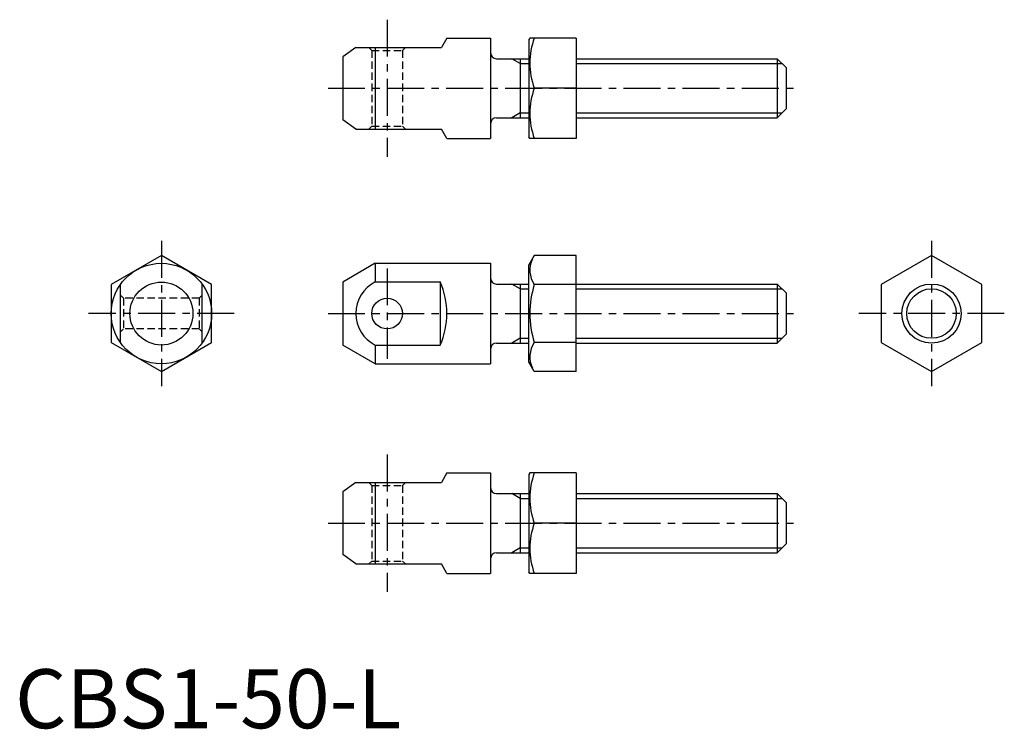
# Model space of a CAD drawing. Extents: x 1 to 167, y 0 to 120.
import ezdxf

# ---------------------------------------------------------------- set-up
doc = ezdxf.new("R2010")
doc.units = 0
doc.header["$LTSCALE"] = 5
doc.header["$MEASUREMENT"] = 0
doc.linetypes.add('CENTER', pattern=[2, 1.25, -0.25, 0.25, -0.25])
doc.linetypes.add('HIDDEN', pattern=[0.375, 0.25, -0.125])
doc.layers.get('0').update_dxf_attribs({"linetype": 'CONTINUOUS'})
for name, color, linetype in [('1', 1, 'CENTER'), ('2', 2, 'HIDDEN'), ('3', 3, 'CONTINUOUS')]:
    doc.layers.add(name, color=color, linetype=linetype)
doc.styles.add('Standard1', font='ARIAL.TTF')

msp = doc.modelspace()

# ---------------------------------------------------------------- linework, layer by layer
for p, q in [((73.056487, 116.817331), (72.132726, 115.217331)), ((73.056487, 116.817331), (80.459521, 116.817331)), ((80.459521, 116.817331), (80.459521, 99.817331)), ((87.103859, 116.817331), (86.959521, 116.567331)), ((94.959521, 116.817331), (87.103859, 116.817331)), ((94.959521, 116.817331), (94.959521, 99.817331)), ((57.668625, 115.217331), (55.459521, 113.641904)), ((57.668625, 115.217331), (72.132726, 115.217331)), ((60.959521, 115.217331), (60.959521, 101.417331)), ((86.959521, 116.567331), (86.959521, 100.067331)), ((55.459521, 113.641904), (55.459521, 102.992757)), ((81.459521, 113.317331), (86.959521, 113.317331)), ((85.459521, 113.317331), (85.459521, 103.317331)), ((94.959521, 113.317331), (128.959521, 113.317331)), ((128.959521, 113.317331), (128.959521, 103.317331)), ((128.959521, 113.317331), (130.459521, 111.817331)), ((130.459521, 111.817331), (130.459521, 104.817331)), ((94.959521, 108.317331), (87.863048, 108.317331)), ((81.459521, 103.317331), (86.959521, 103.317331)), ((94.959521, 103.317331), (128.959521, 103.317331)), ((130.459521, 104.817331), (128.959521, 103.317331)), ((57.668625, 101.417331), (55.459521, 102.992757)), ((57.668625, 101.417331), (72.132726, 101.417331)), ((73.056487, 99.817331), (72.132726, 101.417331)), ((87.103859, 99.817331), (86.959521, 100.067331)), ((73.056487, 99.817331), (80.459521, 99.817331)), ((94.959521, 99.817331), (87.103859, 99.817331)), ((24.764778, 80.000392), (16.264778, 75.092915)), ((33.264778, 75.092915), (24.764778, 80.000392)), ((87.863048, 80.000392), (86.959521, 78.435438)), ((94.959521, 80.000392), (87.863048, 80.000392)), ((94.959521, 60.370483), (94.959521, 80.000392)), ((155.068832, 80.000392), (146.568832, 75.092915)), ((163.568832, 75.092915), (155.068832, 80.000392)), ((60.959521, 78.685438), (55.459521, 75.510011)), ((60.959521, 78.685438), (80.459521, 78.685438)), ((60.959521, 78.685438), (60.959521, 75.541742)), ((80.459521, 78.685438), (80.459521, 61.685438)), ((86.959521, 61.935438), (86.959521, 78.435438)), ((16.264778, 75.092915), (16.264778, 65.27796)), ((17.864778, 65.221568), (17.864778, 75.149307)), ((31.664778, 65.221568), (31.664778, 75.149307)), ((33.264778, 65.27796), (33.264778, 75.092915)), ((55.459521, 75.510011), (55.459521, 64.860864)), ((60.959521, 75.541742), (71.959521, 75.541742)), ((71.959521, 75.541742), (71.959521, 64.829133)), ((81.459521, 75.185438), (86.959521, 75.185438)), ((85.459521, 75.185438), (85.459521, 65.185438)), ((94.959521, 75.092915), (87.863048, 75.092915)), ((94.959521, 75.185438), (128.959521, 75.185438)), ((128.959521, 75.185438), (130.459521, 73.685438)), ((128.959521, 75.185438), (128.959521, 65.185438)), ((146.568832, 75.092915), (146.568832, 65.27796)), ((163.568832, 65.27796), (163.568832, 75.092915)), ((130.459521, 73.685438), (130.459521, 66.685438)), ((130.459521, 66.685438), (128.959521, 65.185438)), ((16.264778, 65.27796), (24.764778, 60.370483)), ((24.764778, 60.370483), (33.264778, 65.27796)), ((81.459521, 65.185438), (86.959521, 65.185438)), ((94.959521, 65.27796), (87.863048, 65.27796)), ((94.959521, 65.185438), (128.959521, 65.185438)), ((146.568832, 65.27796), (155.068832, 60.370483)), ((155.068832, 60.370483), (163.568832, 65.27796)), ((60.959521, 61.685438), (55.459521, 64.860864)), ((60.959521, 64.829133), (71.959521, 64.829133)), ((60.959521, 64.829133), (60.959521, 61.685438)), ((60.959521, 61.685438), (80.459521, 61.685438)), ((87.863048, 60.370483), (86.959521, 61.935438)), ((94.959521, 60.370483), (87.863048, 60.370483)), ((73.056487, 43.20376), (72.132726, 41.60376)), ((73.056487, 43.20376), (80.459521, 43.20376)), ((80.459521, 43.20376), (80.459521, 26.20376)), ((87.103859, 43.20376), (86.959521, 42.95376)), ((86.959521, 42.95376), (86.959521, 26.45376)), ((94.959521, 43.20376), (87.103859, 43.20376)), ((94.959521, 43.20376), (94.959521, 26.20376)), ((57.668625, 41.60376), (55.459521, 40.028333)), ((55.459521, 40.028333), (55.459521, 29.379186)), ((57.668625, 41.60376), (72.132726, 41.60376)), ((60.959521, 41.60376), (60.959521, 27.80376)), ((81.459521, 39.70376), (86.959521, 39.70376)), ((85.459521, 39.70376), (85.459521, 29.70376)), ((94.959521, 39.70376), (128.959521, 39.70376)), ((128.959521, 39.70376), (130.459521, 38.20376)), ((128.959521, 39.70376), (128.959521, 29.70376)), ((130.459521, 38.20376), (130.459521, 31.20376)), ((94.959521, 34.70376), (87.863048, 34.70376)), ((130.459521, 31.20376), (128.959521, 29.70376)), ((57.668625, 27.80376), (55.459521, 29.379186)), ((81.459521, 29.70376), (86.959521, 29.70376)), ((94.959521, 29.70376), (128.959521, 29.70376)), ((57.668625, 27.80376), (72.132726, 27.80376)), ((73.056487, 26.20376), (72.132726, 27.80376)), ((73.056487, 26.20376), (80.459521, 26.20376)), ((87.103859, 26.20376), (86.959521, 26.45376)), ((94.959521, 26.20376), (87.103859, 26.20376))]:
    msp.add_line(p, q)
for centre, radius in [((24.764778, 70.185438), 8.5), ((24.764778, 70.185438), 5.324574), ((155.068832, 70.185438), 5), ((62.959521, 70.185438), 2.6)]:
    msp.add_circle(centre, radius)
for centre, radius, start, end in [((99.379365, 112.567331), 12.275507, 159.743842, 200.256158), ((81.459521, 114.317331), 1, 180, 270), ((99.379365, 104.067331), 12.275507, 159.743842, 200.256158), ((81.459521, 102.317331), 1, 90, 180), ((91.448757, 77.546654), 4.344899, 154.384247, 214.384247), ((63.673067, 70.185438), 6.004443, 116.867134, 243.132866), ((59.43102, 70.185438), 13.625466, 336.851859, 23.148141), ((81.459521, 76.185438), 1, 180, 270), ((103.344669, 70.185438), 16.240811, 162.412046, 197.587954), ((81.459521, 64.185438), 1, 90, 180), ((91.448757, 62.824222), 4.344899, 145.615753, 205.615753), ((99.379365, 38.95376), 12.275507, 159.743842, 200.256158), ((81.459521, 40.70376), 1, 180, 270), ((99.379365, 30.45376), 12.275507, 159.743842, 200.256158), ((81.459521, 28.70376), 1, 90, 180)]:
    msp.add_arc(centre, radius, start, end)
at = {"layer": '1'}
for p, q in [((62.959521, 119.917331), (62.959521, 96.717331)), ((52.959521, 108.317331), (132.959521, 108.317331)), ((24.764778, 82.500392), (24.764778, 57.870483)), ((155.068832, 82.500392), (155.068832, 57.870483)), ((62.959521, 77.835438), (62.959521, 62.535438)), ((37.079732, 70.185438), (12.449823, 70.185438)), ((52.959521, 70.185438), (132.959521, 70.185438)), ((167.383787, 70.185438), (142.753878, 70.185438)), ((62.959521, 46.30376), (62.959521, 23.10376)), ((52.959521, 34.70376), (132.959521, 34.70376))]:
    msp.add_line(p, q, dxfattribs=at)
at = {"layer": '2'}
for p, q in [((59.859521, 115.217331), (60.359521, 114.717331)), ((65.559521, 114.717331), (66.059521, 115.217331)), ((60.359521, 114.717331), (65.559521, 114.717331)), ((60.359521, 114.717331), (60.359521, 101.917331)), ((65.559521, 114.717331), (65.559521, 101.917331)), ((59.859521, 101.417331), (60.359521, 101.917331)), ((60.359521, 101.917331), (65.559521, 101.917331)), ((65.559521, 101.917331), (66.059521, 101.417331)), ((17.864778, 73.285438), (18.364778, 72.785438)), ((31.164778, 72.785438), (18.364778, 72.785438)), ((18.364778, 72.785438), (18.364778, 67.585438)), ((31.664778, 73.285438), (31.164778, 72.785438)), ((31.164778, 72.785438), (31.164778, 67.585438)), ((18.364778, 67.585438), (17.864778, 67.085438)), ((31.164778, 67.585438), (18.364778, 67.585438)), ((31.164778, 67.585438), (31.664778, 67.085438)), ((59.859521, 41.60376), (60.359521, 41.10376)), ((60.359521, 41.10376), (60.359521, 28.30376)), ((60.359521, 41.10376), (65.559521, 41.10376)), ((65.559521, 41.10376), (66.059521, 41.60376)), ((65.559521, 41.10376), (65.559521, 28.30376)), ((59.859521, 27.80376), (60.359521, 28.30376)), ((60.359521, 28.30376), (65.559521, 28.30376)), ((65.559521, 28.30376), (66.059521, 27.80376))]:
    msp.add_line(p, q, dxfattribs=at)
at = {"layer": '3'}
for p, q in [((85.459521, 112.505331), (84.053096, 113.317331)), ((85.459521, 112.505331), (86.959521, 112.505331)), ((94.959521, 112.505331), (129.771521, 112.505331)), ((85.459521, 104.129331), (84.053096, 103.317331)), ((85.459521, 104.129331), (86.959521, 104.129331)), ((94.959521, 104.129331), (129.771521, 104.129331)), ((85.459521, 74.373438), (84.053096, 75.185438)), ((85.459521, 74.373438), (86.959521, 74.373438)), ((94.959521, 74.373438), (129.771521, 74.373438)), ((85.459521, 65.997438), (84.053096, 65.185438)), ((85.459521, 65.997438), (86.959521, 65.997438)), ((94.959521, 65.997438), (129.771521, 65.997438)), ((85.459521, 38.89176), (84.053096, 39.70376)), ((85.459521, 38.89176), (86.959521, 38.89176)), ((94.959521, 38.89176), (129.771521, 38.89176)), ((85.459521, 30.51576), (84.053096, 29.70376)), ((85.459521, 30.51576), (86.959521, 30.51576)), ((94.959521, 30.51576), (129.771521, 30.51576))]:
    msp.add_line(p, q, dxfattribs=at)
msp.add_circle((155.068832, 70.185438), 4.188, dxfattribs=at)

# ---------------------------------------------------------------- texts
at = {"color": 3, "style": 'Standard1'}
msp.add_text('CBS1-50-L', height=10, dxfattribs=at).set_placement((0, 0))

doc.saveas('drawing.dxf')
